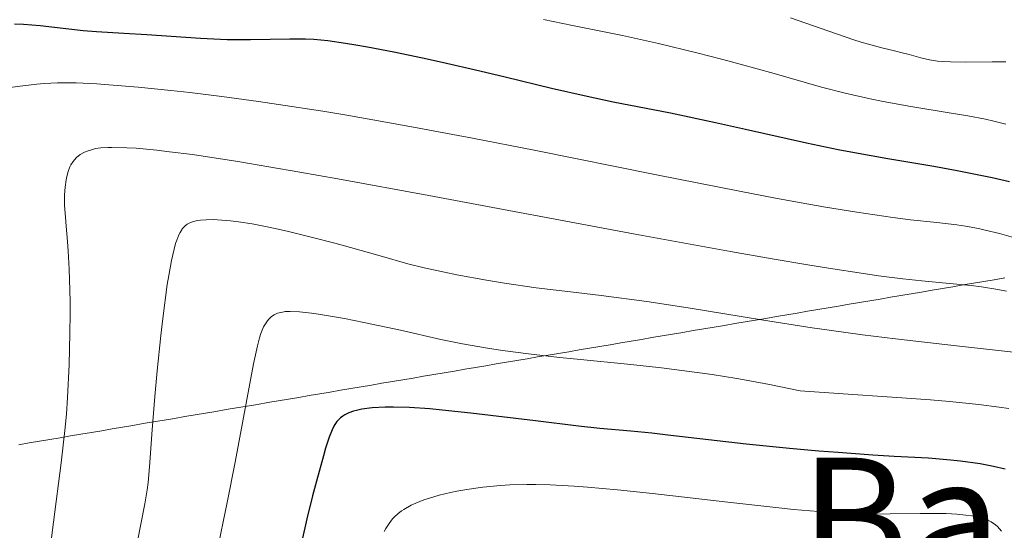
# Model space of a CAD drawing. Units: metres. Extents: x 669337 to 671623, y 4758283 to 4759354.
# Drawn here: x 670520 to 670614, y 4759024 to 4759072 of the extents above; entities that cross this region are included whole.
import ezdxf
from ezdxf.enums import TextEntityAlignment as Align

# ---------------------------------------------------------------- set-up
doc = ezdxf.new("R2010")
doc.units = ezdxf.units.M
doc.header["$MEASUREMENT"] = 0
for name, color, linetype, lineweight in [('Curva de nivel directora', 30, 'Continuous', 30), ('Curva de nivel intermedia', 30, 'Continuous', 0), ('Límite de Nación', 7, 'Continuous', 0), ('Texto de rotulación de espacio menor sin especificar', 7, 'Continuous', 0)]:
    doc.layers.add(name, color=color, linetype=linetype, lineweight=lineweight)
doc.styles.add('Style-Arial', font='arial.ttf')

msp = doc.modelspace()

# ---------------------------------------------------------------- linework, layer by layer
at = {"layer": 'Curva de nivel directora', "color": 30, "linetype": 'Continuous', "lineweight": 30, "flags": 128}
for points, elevation in [([(670614.1100000006, 4759056.619999999), (670612.4700000001, 4759057.000000002), (670611.3700000005, 4759057.230000001), (670609.1599999998, 4759057.67), (670606.9499999991, 4759058.07), (670602.5700000004, 4759058.810000002), (670599.3899999997, 4759059.370000001), (670597.8499999996, 4759059.67), (670594.8500000001, 4759060.300000001), (670589.0599999987, 4759061.61), (670586.2099999988, 4759062.240000002), (670581.9399999997, 4759063.130000001), (670576.4900000002, 4759064.199999999), (670574.0000000002, 4759064.720000002), (670570.6200000007, 4759065.490000002), (670566.2399999998, 4759066.57), (670563.8300000002, 4759067.140000001), (670560.2400000005, 4759067.949999999), (670558.3799999986, 4759068.350000001), (670555.6499999994, 4759068.92), (670553.1500000005, 4759069.4), (670552.0399999997, 4759069.600000001), (670551.0599999984, 4759069.76), (670549.3999999999, 4759070.000000001), (670548.0499999998, 4759070.130000001), (670547.2599999986, 4759070.170000001), (670545.7799999989, 4759070.180000001), (670542.0499999984, 4759070.090000001), (670540.5899999988, 4759070.100000001), (670539.8099999988, 4759070.110000002), (670537.2999999986, 4759070.230000001), (670532.2000000002, 4759070.58), (670530.0199999987, 4759070.700000001), (670527.4199999992, 4759070.850000001), (670526.1600000008, 4759070.960000004), (670522.0700000003, 4759071.420000001), (670520.4799999989, 4759071.550000001), (670519.6299999995, 4759071.600000001)], 1825), ([(670613.7100000007, 4759029.380000002), (670612.6100000008, 4759029.640000001), (670611.3300000001, 4759029.880000002), (670609.4699999981, 4759030.140000002), (670608.5299999993, 4759030.240000002), (670606.4299999983, 4759030.410000003), (670603.1799999983, 4759030.580000003), (670601.1399999999, 4759030.7), (670597.8399999985, 4759030.939999999), (670596.0199999991, 4759031.090000002), (670593.2199999985, 4759031.33), (670589.1199999991, 4759031.730000001), (670585.5499999995, 4759032.140000002), (670581.6899999994, 4759032.609999999), (670580.1399999983, 4759032.79), (670578.1599999999, 4759032.970000001), (670575.2199999985, 4759033.240000002), (670573.1799999999, 4759033.460000001), (670569.0999999986, 4759033.95), (670562.980000001, 4759034.689999999), (670560.2499999995, 4759034.980000001), (670559.0800000004, 4759035.09), (670557.1299999993, 4759035.220000002), (670555.6200000005, 4759035.26), (670554.8200000002, 4759035.250000001), (670553.5899999987, 4759035.180000001), (670552.5999999985, 4759035.050000002), (670552.1099999989, 4759034.949999999), (670551.8299999996, 4759034.880000002), (670551.3800000002, 4759034.710000004), (670551.0000000002, 4759034.520000001), (670550.8199999993, 4759034.41), (670550.5800000001, 4759034.230000001), (670550.2499999994, 4759033.880000001), (670550.0599999992, 4759033.619999999), (670549.9499999997, 4759033.449999999), (670549.7899999989, 4759033.120000001), (670549.5099999994, 4759032.420000001), (670549.1600000008, 4759031.350000001), (670548.9599999996, 4759030.650000001), (670548.3000000003, 4759028.25), (670547.9400000003, 4759026.850000001), (670547.3999999994, 4759024.67), (670546.9199999989, 4759022.539999999)], 1850)]:
    msp.add_lwpolyline(points, dxfattribs=dict(at, elevation=elevation))
at = {"layer": 'Curva de nivel intermedia', "color": 30, "linetype": 'Continuous', "lineweight": 0, "flags": 128}
for points, elevation in [([(670613.7599999999, 4759062.100000001), (670612.6399999999, 4759062.38), (670611.8399999996, 4759062.560000001), (670610.1600000011, 4759062.88), (670608.390000001, 4759063.189999999), (670604.7600000009, 4759063.77), (670602.120000001, 4759064.239999999), (670600.8800000006, 4759064.489999999), (670598.5300000014, 4759065.029999998), (670596.2800000006, 4759065.619999998), (670591.7800000012, 4759066.899999999), (670588.5600000003, 4759067.789999999), (670586.9100000008, 4759068.24), (670584.4200000007, 4759068.880000002), (670580.7800000019, 4759069.76), (670577.3600000021, 4759070.5), (670572.61, 4759071.470000001), (670569.8800000009, 4759072.039999997)], 1820), ([(670613.780000002, 4759068.019999999), (670612.4800000011, 4759068.03), (670609.9900000012, 4759067.989999999), (670608.5300000017, 4759068.01), (670607.7600000005, 4759068.05), (670607.3, 4759068.09), (670606.5100000009, 4759068.210000001), (670605.7000000018, 4759068.400000001), (670604.5799999998, 4759068.709999999), (670603.9400000006, 4759068.880000002), (670603.2000000007, 4759069.060000001), (670602.0099999993, 4759069.349999999), (670601.2899999997, 4759069.529999999), (670600.0500000013, 4759069.890000001), (670599.3400000005, 4759070.109999998), (670596.8799999997, 4759070.940000001), (670593.3100000002, 4759072.179999999)], 1815), ([(670522.4500000003, 4759065.96), (670521.7599999997, 4759065.899999999), (670520.4200000007, 4759065.75), (670519.1700000013, 4759065.569999999)], 1830), ([(670614.7300000021, 4759051.279999999), (670613.1600000006, 4759051.720000001), (670611.7999999995, 4759052.050000001), (670611.1700000013, 4759052.189999999), (670609.9500000009, 4759052.42), (670609.1200000017, 4759052.550000002), (670607.2300000007, 4759052.769999998), (670604.7300000018, 4759053.039999999), (670603.0300000008, 4759053.249999999), (670599.6199999999, 4759053.749999999), (670596.6400000005, 4759054.239999999), (670594.8900000004, 4759054.55), (670591.9100000008, 4759055.090000001), (670588.490000001, 4759055.75), (670580.6100000021, 4759057.300000001), (670568.9700000011, 4759059.619999999), (670563.1200000016, 4759060.770000001), (670557.5300000014, 4759061.82), (670554.9000000006, 4759062.300000001), (670551.2000000015, 4759062.949999999), (670548.9100000004, 4759063.329999999), (670544.7100000004, 4759063.98), (670542.7999999993, 4759064.259999999), (670539.3200000015, 4759064.730000001), (670536.2800000017, 4759065.100000001), (670534.4800000001, 4759065.300000001), (670531.3799999999, 4759065.609999999), (670528.5999999993, 4759065.84), (670527.4400000015, 4759065.92), (670525.4800000013, 4759066.01), (670524.3800000015, 4759066.029999999), (670523.7100000009, 4759066.019999999), (670522.4500000003, 4759065.96)], 1830), ([(670546.7200000001, 4759057.560000001), (670540.8400000014, 4759058.550000001), (670536.5200000008, 4759059.21), (670534.3400000016, 4759059.489999999), (670533.1400000012, 4759059.63), (670531.190000002, 4759059.810000001), (670530.3099999992, 4759059.859999998), (670528.8800000009, 4759059.9), (670528.5000000009, 4759059.890000001), (670527.8400000016, 4759059.849999999), (670527.3200000008, 4759059.78), (670527.0200000014, 4759059.710000001), (670526.5200000006, 4759059.55), (670526.2800000014, 4759059.449999999), (670525.8600000013, 4759059.21), (670525.5000000015, 4759058.929999998), (670525.3100000013, 4759058.710000002), (670525.1900000006, 4759058.56), (670524.9800000006, 4759058.24), (670524.8900000011, 4759058.039999999), (670524.7200000013, 4759057.609999999), (670524.6000000006, 4759057.149999999), (670524.5300000014, 4759056.829999999), (670524.4400000018, 4759056.140000001), (670524.3900000005, 4759055.41), (670524.3800000015, 4759055.019999999), (670524.3900000005, 4759054.390000001), (670524.4599999997, 4759053.289999999), (670524.5400000003, 4759052.429999999), (670524.6699999999, 4759050.970000001), (670524.7300000002, 4759050.05), (670524.8200000018, 4759048.359999998), (670524.8600000021, 4759047.350000001), (670524.9000000001, 4759045.269999999), (670524.9000000001, 4759044.119999998), (670524.8900000011, 4759042.259999998), (670524.8200000018, 4759039.279999998), (670524.6600000008, 4759036.160000001), (670524.5500000014, 4759034.59), (670524.4100000006, 4759033.029999999), (670524.0700000008, 4759029.980000001), (670523.3300000011, 4759024.33), (670523.0300000014, 4759021.84)], 1835), ([(670613.8400000002, 4759046.259999999), (670612.9999999999, 4759046.42), (670611.4700000009, 4759046.670000001), (670610.4900000019, 4759046.8), (670608.4400000023, 4759046.999999999), (670605.8099999991, 4759047.23), (670603.9900000021, 4759047.429999998), (670601.6699999997, 4759047.720000001), (670600.2700000004, 4759047.92), (670596.930000001, 4759048.430000001), (670594.9599999996, 4759048.749999999), (670591.570000001, 4759049.319999999), (670587.6399999994, 4759050.01), (670578.5800000002, 4759051.670000001), (670558.9700000009, 4759055.34), (670550.3400000009, 4759056.92), (670546.7200000001, 4759057.560000001)], 1835), ([(670614.5000000017, 4759040.470000001), (670609.0999999995, 4759041.08), (670603.2900000003, 4759041.739999999), (670600.1699999998, 4759042.12), (670596.9900000015, 4759042.550000001), (670595.390000001, 4759042.779999999), (670590.5600000008, 4759043.55), (670583.6100000016, 4759044.690000001), (670579.6900000012, 4759045.269999999), (670575.3400000014, 4759045.859999999), (670572.980000001, 4759046.140000001), (670569.1600000011, 4759046.560000001), (670566.1600000015, 4759047.029999998), (670564.4500000017, 4759047.31), (670561.6200000019, 4759047.819999999), (670560.4500000007, 4759048.05), (670558.5199999994, 4759048.470000001), (670556.9800000016, 4759048.850000001), (670554.370000001, 4759049.599999999), (670551.5500000003, 4759050.400000001), (670550.0400000014, 4759050.810000001), (670547.7900000005, 4759051.390000002), (670545.6600000004, 4759051.92), (670544.6800000014, 4759052.140000001), (670543.7800000006, 4759052.33), (670542.2000000004, 4759052.640000001), (670540.8900000006, 4759052.849999999), (670540.1399999995, 4759052.939999998), (670538.9000000014, 4759053.039999999), (670538.5100000001, 4759053.05), (670537.8399999996, 4759053.039999999), (670537.2800000008, 4759053.000000001), (670536.9600000011, 4759052.949999999), (670536.4400000003, 4759052.8), (670536.150000002, 4759052.679999999), (670536.0200000001, 4759052.599999998), (670535.8300000001, 4759052.46), (670535.5799999998, 4759052.189999999), (670535.3499999996, 4759051.82), (670535.24, 4759051.59), (670535.0299999999, 4759051.09), (670534.9299999994, 4759050.779999998), (670534.7800000019, 4759050.24)], 1840), ([(670534.7800000019, 4759050.24), (670534.5300000014, 4759049.17), (670534.27, 4759047.75), (670534.1400000004, 4759046.880000001), (670533.7100000011, 4759043.67), (670533.5200000012, 4759042.050000001), (670533.1700000003, 4759038.7), (670532.9500000012, 4759036.279999999), (670532.7099999998, 4759033.099999999), (670532.4600000017, 4759029.609999999), (670532.3099999997, 4759028.109999999), (670532.2200000003, 4759027.41), (670532.0000000013, 4759026.069999998), (670531.2700000004, 4759022.369999999)], 1840), ([(670614.0599999992, 4759035.119999999), (670613.1400000006, 4759035.269999999), (670611.2100000017, 4759035.51), (670608.430000001, 4759035.79), (670606.6299999994, 4759035.939999999), (670602.0700000019, 4759036.279999999), (670599.2500000012, 4759036.469999999), (670594.250000001, 4759036.789999999), (670591.3200000008, 4759037.399999999), (670589.4499999998, 4759037.75), (670588.2300000017, 4759037.970000002), (670585.9000000004, 4759038.34), (670584.2199999995, 4759038.59), (670581.0600000012, 4759038.99), (670578.1500000011, 4759039.310000001), (670573.0599999994, 4759039.8), (670571.4000000008, 4759039.970000001), (670568.4500000004, 4759040.3), (670565.9700000016, 4759040.630000001), (670564.540000001, 4759040.84), (670562.1800000007, 4759041.25), (670560.130000001, 4759041.659999999), (670556.280000002, 4759042.56), (670552.8100000008, 4759043.3), (670550.9800000002, 4759043.66), (670548.5100000004, 4759044.08), (670547.8300000008, 4759044.179999998), (670546.6900000009, 4759044.310000001), (670545.8100000002, 4759044.34), (670545.3400000008, 4759044.319999999), (670545.0800000015, 4759044.279999999), (670544.620000001, 4759044.17), (670544.410000001, 4759044.08), (670544.2800000014, 4759044.02), (670544.0399999999, 4759043.859999998), (670543.7500000016, 4759043.579999999), (670543.5800000017, 4759043.359999998), (670543.2900000013, 4759042.859999999), (670543.0300000019, 4759042.24), (670542.9, 4759041.84), (670542.690000002, 4759041.069999999), (670542.3200000012, 4759039.359999999), (670540.570000001, 4759030.029999999), (670539.810000001, 4759026.21), (670538.85, 4759021.470000001)], 1845), ([(670602.7800000005, 4759025.119999999), (670601.2600000006, 4759025.11), (670599.1399999994, 4759025.15), (670597.9800000016, 4759025.210000001), (670595.99, 4759025.349999999), (670593.6100000017, 4759025.56), (670592.2300000006, 4759025.699999998), (670587.36, 4759026.25), (670580.2099999996, 4759027.07), (670576.9100000005, 4759027.42), (670574.0499999995, 4759027.679999998), (670572.7799999999, 4759027.77), (670570.5, 4759027.890000001), (670569.1400000011, 4759027.92), (670568.2800000005, 4759027.92), (670566.6599999999, 4759027.88), (670565.7900000005, 4759027.819999999), (670564.1200000008, 4759027.66), (670562.5800000008, 4759027.449999998), (670561.6300000009, 4759027.279999998), (670561.0400000009, 4759027.159999999), (670559.9700000001, 4759026.909999999), (670559.4400000003, 4759026.76), (670558.5100000005, 4759026.46), (670557.7400000016, 4759026.149999999), (670557.3100000002, 4759025.949999998), (670556.6100000006, 4759025.56), (670556.3899999993, 4759025.419999998), (670556.0200000005, 4759025.140000002), (670555.7099999998, 4759024.859999999), (670555.530000001, 4759024.660000001), (670555.2000000002, 4759024.23), (670554.8800000006, 4759023.74), (670554.7300000008, 4759023.46)], 1855), ([(670613.3600000018, 4759023.500000001), (670612.9700000007, 4759023.930000001), (670612.7800000008, 4759024.100000001), (670612.3700000016, 4759024.380000001), (670612.0800000011, 4759024.52), (670611.8600000021, 4759024.599999998), (670611.3800000015, 4759024.75), (670610.5099999999, 4759024.940000001), (670609.9900000012, 4759025.01), (670609.1100000006, 4759025.11), (670608.1000000002, 4759025.17), (670607.5400000014, 4759025.180000001), (670605.6500000005, 4759025.180000001), (670602.7800000005, 4759025.119999999)], 1855)]:
    msp.add_lwpolyline(points, dxfattribs=dict(at, elevation=elevation))
at = {"layer": 'Límite de Nación', "color": 7, "linetype": 'Continuous', "lineweight": 0}
msp.add_polyline3d([(670520.025779311, 4759031.691572414, 1832.325267862995), (670521.0114620696, 4759031.858082758, 1832.972049671206), (670521.9971448282, 4759032.024593104, 1833.589462989398), (670522.9828275868, 4759032.191103449, 1834.16887096757), (670523.9685103454, 4759032.357613793, 1834.712792741184), (670524.9541931041, 4759032.524124138, 1835.231192197153), (670525.9398758627, 4759032.690634483, 1835.782314135364), (670526.9255586213, 4759032.857144828, 1836.366244842603), (670527.9112413799, 4759033.023655173, 1836.958074925049), (670528.8969241385, 4759033.190165517, 1837.598005336537), (670529.8826068972, 4759033.356675862, 1838.28566835828), (670530.8682896558, 4759033.523186207, 1838.936444906021), (670531.8539724144, 4759033.689696551, 1839.521733282918), (670532.839655173, 4759033.856206898, 1840.120503989256), (670533.8253379316, 4759034.022717241, 1840.738485976799), (670534.8110206902, 4759034.189227586, 1841.299870452618), (670535.7967034489, 4759034.355737931, 1841.837409649369), (670536.7823862075, 4759034.522248276, 1842.392130665288), (670537.7680689661, 4759034.68875862, 1842.910023615949), (670538.7537517247, 4759034.855268965, 1843.461269979217), (670539.7394344833, 4759035.02177931, 1843.999722549791), (670540.725117242, 4759035.188289655, 1844.567592956965), (670541.7108000006, 4759035.3548, 1845.081910752294), (670542.6964827592, 4759035.521310345, 1845.654865122375), (670543.6821655178, 4759035.68782069, 1846.195955032744), (670544.6678482764, 4759035.854331034, 1846.75090690402), (670545.6535310351, 4759036.020841379, 1847.338294226093), (670546.6392137937, 4759036.187351724, 1847.907606619961), (670547.6248965523, 4759036.35386207, 1848.429587598884), (670548.6105793109, 4759036.520372415, 1848.836876650784), (670549.5962620695, 4759036.686882759, 1849.085034220126), (670550.5819448282, 4759036.853393103, 1849.221708912363), (670551.5676275868, 4759037.019903448, 1849.241830076438), (670552.5533103454, 4759037.186413794, 1849.193956565541), (670553.538993104, 4759037.352924137, 1849.147275103504), (670554.5246758626, 4759037.519434483, 1849.043102733933), (670555.5103586212, 4759037.685944827, 1848.792639480257), (670556.4960413799, 4759037.852455173, 1848.562224121973), (670557.4817241385, 4759038.018965518, 1848.284018475089), (670558.4674068971, 4759038.185475862, 1847.997437507946), (670559.4530896557, 4759038.351986207, 1847.737563567274), (670560.4387724143, 4759038.518496552, 1847.483844282247), (670561.424455173, 4759038.685006896, 1847.23383623933), (670562.4101379318, 4759038.851517241, 1846.912281057948), (670563.3958206904, 4759039.018027586, 1846.628441571856), (670564.3815034489, 4759039.18453793, 1846.37546022915), (670565.3671862076, 4759039.351048276, 1846.145105296197), (670566.3528689662, 4759039.51755862, 1845.926763459004), (670567.3385517248, 4759039.684068966, 1845.650512324075), (670568.3242344834, 4759039.85057931, 1845.415248091352), (670569.309917242, 4759040.017089655, 1845.237032814472), (670570.2956000007, 4759040.1836, 1844.990343644049), (670571.2812827593, 4759040.350110345, 1844.730293698553), (670572.2669655179, 4759040.51662069, 1844.493789722724), (670573.2526482765, 4759040.683131035, 1844.278870014333), (670574.2383310351, 4759040.849641379, 1844.143884397658), (670575.2240137937, 4759041.016151724, 1844.02380019404), (670576.2096965524, 4759041.182662069, 1843.868316574327), (670577.195379311, 4759041.349172414, 1843.768815726742), (670578.1810620696, 4759041.51568276, 1843.590122783603), (670579.1667448282, 4759041.682193103, 1843.396949585037), (670580.1524275868, 4759041.848703448, 1843.208041375646), (670581.1381103455, 4759042.015213793, 1842.970940712232), (670582.1237931041, 4759042.181724139, 1842.761345935093), (670583.1094758627, 4759042.348234484, 1842.422838478537), (670584.0951586213, 4759042.514744828, 1842.082878141859), (670585.0808413799, 4759042.681255172, 1841.769693005256), (670586.0665241386, 4759042.847765517, 1841.505975063757), (670587.0522068972, 4759043.014275862, 1841.238968570535), (670588.0378896558, 4759043.180786206, 1840.893960974604), (670589.0235724144, 4759043.347296552, 1840.48711642275), (670590.009255173, 4759043.513806896, 1840.102857546977), (670590.9949379317, 4759043.680317242, 1839.765065477888), (670591.9806206903, 4759043.846827586, 1839.472592987087), (670592.9663034489, 4759044.013337931, 1839.169841075643), (670593.9519862075, 4759044.179848276, 1838.841524710417), (670594.9376689661, 4759044.346358621, 1838.587479188276), (670595.9233517247, 4759044.512868965, 1838.287079799422), (670596.9090344834, 4759044.67937931, 1838.049686206881), (670597.894717242, 4759044.845889656, 1837.866473041025), (670598.8804000006, 4759045.012399999, 1837.645630813683), (670599.8660827595, 4759045.178910345, 1837.364645196587), (670600.8517655181, 4759045.345420689, 1837.124365758046), (670601.8374482767, 4759045.511931035, 1836.961228912856), (670602.8231310353, 4759045.67844138, 1836.73258531877), (670603.8088137939, 4759045.844951724, 1836.567667900628), (670604.7944965526, 4759046.011462069, 1836.382849491099), (670605.7801793112, 4759046.177972414, 1836.146701009854), (670606.7658620698, 4759046.344482759, 1835.91744616449), (670607.7515448283, 4759046.510993104, 1835.765419623152), (670608.7372275869, 4759046.677503448, 1835.565424880625), (670609.7229103455, 4759046.844013793, 1835.326581060893), (670610.7085931042, 4759047.010524138, 1835.069078523769), (670611.6942758628, 4759047.177034482, 1834.76600096916), (670612.6799586214, 4759047.343544829, 1834.470681586542), (670613.66564138, 4759047.510055172, 1834.192320945263)], dxfattribs=at)

# ---------------------------------------------------------------- texts
at = {"layer": 'Texto de rotulación de espacio menor sin especificar', "color": 7, "linetype": 'Continuous', "lineweight": 0, "style": 'Style-Arial'}
msp.add_text('Barazea', height=11.5, dxfattribs=at).set_placement((670623.7483648927, 4759024.709980002, 1840.688099999999), align=Align.MIDDLE_CENTER)

doc.saveas('drawing.dxf')
